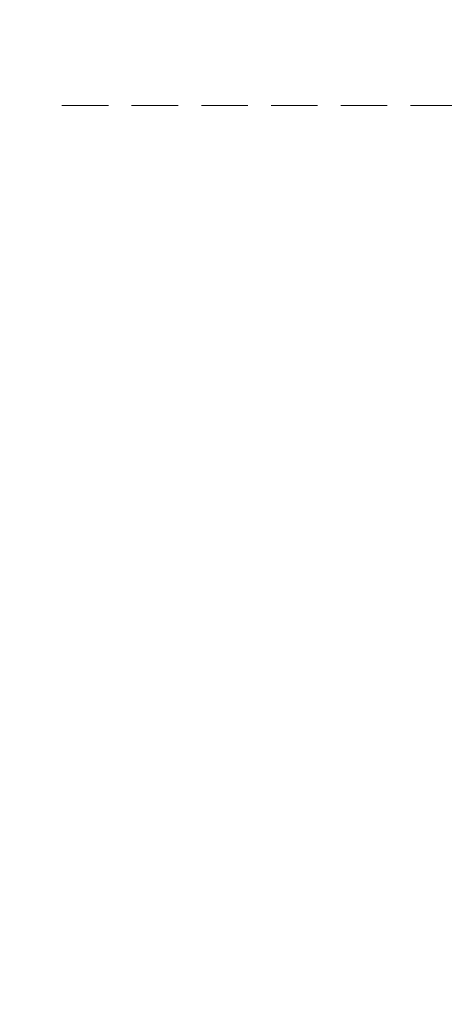
# Model space of a CAD drawing. Units: millimetres. Extents: x 3733 to 4153, y -566 to -269.
# Drawn here: x 3765 to 3774, y -366 to -345 of the extents above; entities that cross this region are included whole.
import ezdxf

# ---------------------------------------------------------------- set-up
doc = ezdxf.new("R2010")
doc.units = ezdxf.units.MM
doc.linetypes.add('TRAZOSX2', pattern=[1.5, 1, -0.5])
doc.layers.get('0').update_dxf_attribs({"lineweight": 9})
doc.styles.add('ROMANS', font='ROMANS.SHX', dxfattribs={"height": 2.5})
doc.dimstyles.new('1-1', dxfattribs={"dimtxt": 2.5, "dimasz": 2.5, "dimexe": 0.5, "dimexo": 2.5, "dimgap": 1, "dimtad": 1, "dimzin": 0, "dimdsep": 46, "dimtxsty": 'ROMANS', "dimcen": 0, "dimclrd": 256, "dimclre": 256, "dimclrt": 256, "dimadec": 0, "dimazin": 0, "dimtp": 0.2, "dimtm": 0.2, "dimtfac": 0.2, "dimtmove": 0, "dimatfit": 3, "dimfxl": 0, "dimtolj": 1, "dimtzin": 0, "dimarcsym": 0})

# ---------------------------------------------------------------- blocks, each defined once
blk = doc.blocks.new('*D43')
at = {"lineweight": -2}
for p, q in [((3771.578499982532, -316.0756566437817), (3752.681466562096, -316.0756566437817)), ((3753.181466562096, -318.5756566437817), (3753.181466562096, -535.7497235928729)), ((3771.578715719118, -538.2497235928729), (3752.681466562096, -538.2497235928729))]:
    blk.add_line(p, q, dxfattribs=at)
for points in [[(3752.764799895429, -318.5756566437817), (3753.598133228762, -318.5756566437817), (3753.181466562096, -316.0756566437817)], [(3752.764799895429, -535.7497235928729), (3753.598133228762, -535.7497235928729), (3753.181466562096, -538.2497235928729)]]:
    blk.add_solid(points)
at = {"layer": 'DEFPOINTS', "color": 0}
for p in [(3774.078499982532, -316.0756566437817), (3753.181466562096, -538.2497235928729), (3774.078715719118, -538.2497235928729)]:
    blk.add_point(p, dxfattribs=at)
at = {"insert": (3750.931466562096, -427.1626901183267), "char_height": 2.5, "attachment_point": 5, "rotation": 90, "style": 'ROMANS'}
blk.add_mtext('\\A1;{H}', dxfattribs=at)
blk = doc.blocks.new('*D45')
at = {"lineweight": -2}
for p, q in [((3771.578499982532, -316.0756566437817), (3758.636578198183, -316.0756566437817)), ((3759.136578198183, -379.849723735372), (3759.136578198183, -318.5756566437817)), ((3771.578715719118, -382.349723735372), (3758.636578198183, -382.349723735372))]:
    blk.add_line(p, q, dxfattribs=at)
for points in [[(3758.719911531517, -318.5756566437817), (3759.55324486485, -318.5756566437817), (3759.136578198183, -316.0756566437817)], [(3758.719911531517, -379.849723735372), (3759.55324486485, -379.849723735372), (3759.136578198183, -382.349723735372)]]:
    blk.add_solid(points)
at = {"layer": 'DEFPOINTS', "color": 0}
for p in [(3759.136578198183, -316.0756566437817), (3774.078499982532, -316.0756566437817), (3774.078715719118, -382.349723735372)]:
    blk.add_point(p, dxfattribs=at)
at = {"insert": (3756.886578198183, -349.2126901895762), "char_height": 2.5, "attachment_point": 5, "rotation": 90, "style": 'ROMANS'}
blk.add_mtext('\\A1;{H2}', dxfattribs=at)

msp = doc.modelspace()

# ---------------------------------------------------------------- linework, layer by layer
at = {"linetype": 'TRAZOSX2'}
msp.add_line((3765.600180687899, -346.7626901895778), (3813.058112496678, -346.7626901895778), dxfattribs=at)

# ---------------------------------------------------------------- dimensions: what is measured, and where the dimension line sits
for base, p1, p2, text, picture, middle in [((3753.181466562096, -538.2497235928729), (3774.078499982532, -316.0756566437817), (3774.078715719118, -538.2497235928729), '{H}', '*D43', (3750.931466562096, -427.1626901183267)), ((3759.136578198183, -316.0756566437817), (3774.078715719118, -382.349723735372), (3774.078499982532, -316.0756566437817), '{H2}', '*D45', (3756.886578198183, -349.2126901895762))]:
    dim = msp.add_linear_dim(base=base, p1=p1, p2=p2, angle=90, text=text, dimstyle='1-1', override={"dimclrd": 256, "dimclre": 256, "dimclrt": 256})
    dim.commit()
    dim.dimension.update_dxf_attribs({"geometry": picture, "text_midpoint": middle})

doc.saveas('drawing.dxf')
